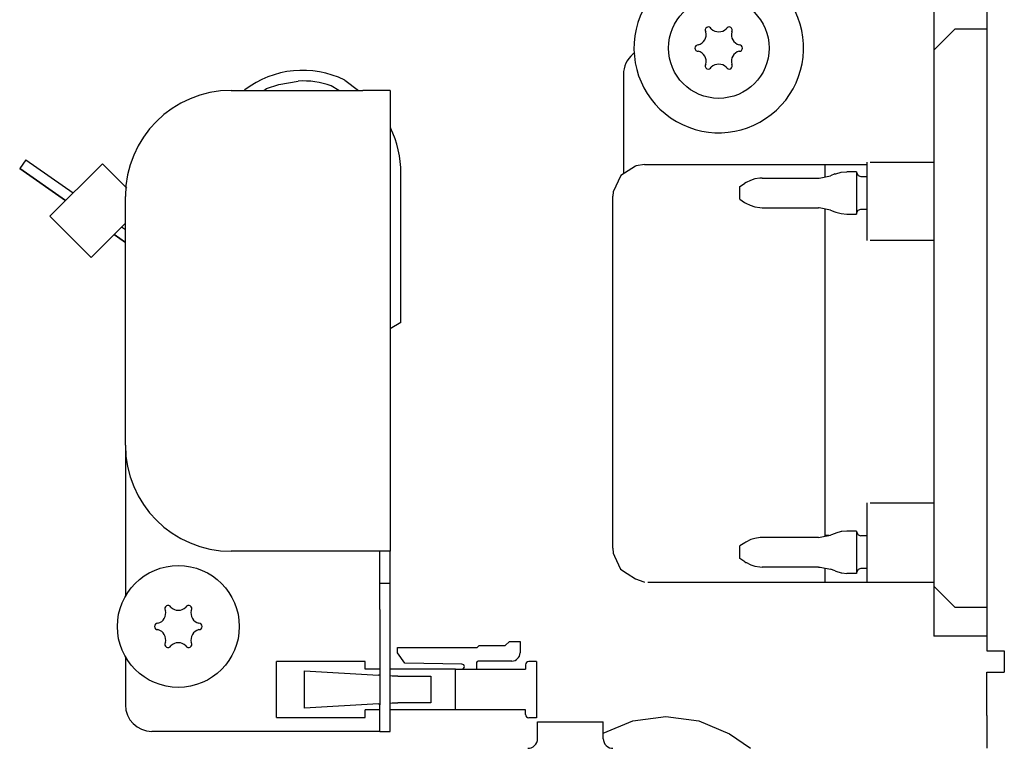
# Model space of a CAD drawing. Units: millimetres. Extents: x -8074 to 865, y 10003 to 15943.
# Drawn here: x -3486 to -3394, y 12458 to 12527 of the extents above; entities that cross this region are included whole.
import ezdxf

# ---------------------------------------------------------------- set-up
doc = ezdxf.new("R2010")
doc.units = ezdxf.units.MM
doc.layers.add('1', color=7, linetype='Continuous')

msp = doc.modelspace()

# ---------------------------------------------------------------- linework, layer by layer
at = {"color": 1, "linetype": 'Continuous'}
for p, q in [((-3395.322, 12604.999), (-3395.322, 12467.543)), ((-3400.317, 12527.88), (-3400.317, 12524.184)), ((-3400.317, 12524.184), (-3400.317, 12473.637)), ((-3429.586, 12521.886), (-3429.586, 12512.52)), ((-3466.547, 12520.388), (-3454.16, 12520.388)), ((-3451.563, 12520.388), (-3454.16, 12520.388)), ((-3451.563, 12520.388), (-3451.563, 12476.933)), ((-3428.432, 12513.255), (-3429.816, 12512.374)), ((-3428.372, 12513.278), (-3428.432, 12513.255)), ((-3427.588, 12513.403), (-3428.372, 12513.278)), ((-3427.588, 12513.403), (-3406.61, 12513.403)), ((-3406.31, 12513.62), (-3400.317, 12513.62)), ((-3429.816, 12512.374), (-3430.549, 12510.839)), ((-3476.537, 12486.923), (-3476.537, 12510.398)), ((-3430.549, 12510.839), (-3430.585, 12510.405)), ((-3430.585, 12492.749), (-3430.585, 12510.405)), ((-3430.585, 12477.21), (-3430.585, 12492.749)), ((-3476.537, 12486.923), (-3476.537, 12472.662)), ((-3454.16, 12476.933), (-3466.547, 12476.933)), ((-3451.563, 12476.933), (-3454.16, 12476.933)), ((-3451.563, 12473.937), (-3451.563, 12476.933)), ((-3430.585, 12477.21), (-3430.554, 12476.763)), ((-3430.554, 12476.763), (-3430.413, 12476.472)), ((-3430.413, 12476.472), (-3429.853, 12475.241)), ((-3429.853, 12475.241), (-3429.225, 12474.846)), ((-3429.225, 12474.846), (-3428.432, 12474.337)), ((-3451.563, 12471.439), (-3451.563, 12473.937)), ((-3428.432, 12474.337), (-3427.654, 12474.057)), ((-3427.654, 12474.057), (-3427.588, 12474.034)), ((-3427.288, 12474.034), (-3400.317, 12474.034)), ((-3400.317, 12473.637), (-3400.317, 12468.939)), ((-3451.563, 12462.449), (-3451.563, 12471.439)), ((-3395.322, 12468.942), (-3400.317, 12468.942)), ((-3395.322, 12467.543), (-3393.774, 12467.543)), ((-3393.774, 12467.543), (-3393.674, 12467.543)), ((-3393.674, 12467.543), (-3393.674, 12465.545)), ((-3476.537, 12467.02), (-3476.537, 12462.449)), ((-3395.322, 12465.545), (-3393.674, 12465.545)), ((-3395.322, 12461.45), (-3395.322, 12465.545)), ((-3451.563, 12459.951), (-3451.563, 12462.449)), ((-3395.322, 12461.45), (-3395.322, 12458.353)), ((-3454.16, 12459.951), (-3474.039, 12459.951)), ((-3452.562, 12459.951), (-3454.16, 12459.951)), ((-3452.562, 12459.951), (-3451.563, 12459.951))]:
    msp.add_line(p, q, dxfattribs=at)
at = {"color": 6, "linetype": 'Continuous'}
for p, q in [((-3398.319, 12526.182), (-3400.317, 12524.184)), ((-3398.319, 12526.182), (-3395.322, 12526.182)), ((-3428.518, 12523.923), (-3428.694, 12523.799)), ((-3455.857, 12521.361), (-3454.552, 12520.388)), ((-3465.328, 12520.388), (-3465.277, 12520.432)), ((-3463.483, 12520.388), (-3463.217, 12520.583)), ((-3463.217, 12520.583), (-3462.081, 12520.954)), ((-3456.418, 12520.388), (-3457.147, 12520.822)), ((-3456.418, 12520.388), (-3457.147, 12520.822)), ((-3451.563, 12516.916), (-3451.536, 12516.865)), ((-3485.926, 12513.852), (-3486.499, 12513.034)), ((-3485.926, 12513.852), (-3481.456, 12510.722)), ((-3482.174, 12510.005), (-3486.499, 12513.034)), ((-3486.499, 12513.034), (-3482.174, 12510.005)), ((-3478.704, 12513.474), (-3483.649, 12508.529)), ((-3476.386, 12511.155), (-3478.704, 12513.474)), ((-3410.606, 12513.403), (-3410.606, 12513.246)), ((-3410.606, 12513.246), (-3410.606, 12512.229)), ((-3406.61, 12508.787), (-3406.61, 12513.62)), ((-3450.564, 12498.514), (-3450.564, 12512.567)), ((-3417.182, 12512.036), (-3417.603, 12511.901)), ((-3416.712, 12512.107), (-3417.182, 12512.036)), ((-3416.491, 12512.121), (-3416.712, 12512.107)), ((-3416.491, 12512.121), (-3411.183, 12512.121)), ((-3411.183, 12512.121), (-3411.122, 12512.127)), ((-3411.122, 12512.127), (-3410.07, 12512.336)), ((-3409.643, 12512.506), (-3410.07, 12512.336)), ((-3409.643, 12512.506), (-3409.563, 12512.53)), ((-3409.563, 12512.53), (-3409.055, 12512.667)), ((-3409.055, 12512.667), (-3408.53, 12512.721)), ((-3407.609, 12512.721), (-3408.53, 12512.721)), ((-3407.609, 12512.721), (-3407.609, 12508.725)), ((-3407.609, 12512.67), (-3407.466, 12512.358)), ((-3407.466, 12512.358), (-3407.21, 12512.271)), ((-3407.21, 12512.271), (-3406.61, 12512.271)), ((-3418.598, 12511.322), (-3418.154, 12511.618)), ((-3418.598, 12510.123), (-3418.598, 12511.322)), ((-3418.02, 12511.696), (-3418.154, 12511.618)), ((-3417.603, 12511.901), (-3418.02, 12511.696)), ((-3418.598, 12510.123), (-3418.154, 12509.828)), ((-3418.154, 12509.828), (-3418.04, 12509.759)), ((-3418.04, 12509.759), (-3417.625, 12509.551)), ((-3417.625, 12509.551), (-3417.182, 12509.41)), ((-3417.182, 12509.41), (-3416.724, 12509.338)), ((-3416.724, 12509.338), (-3416.491, 12509.324)), ((-3416.491, 12509.324), (-3411.183, 12509.324)), ((-3411.122, 12509.319), (-3411.183, 12509.324)), ((-3410.07, 12509.11), (-3411.122, 12509.319)), ((-3410.606, 12509.216), (-3410.606, 12509.113)), ((-3407.466, 12509.087), (-3407.21, 12509.174)), ((-3407.21, 12509.174), (-3406.61, 12509.174)), ((-3479.764, 12504.644), (-3483.649, 12508.529)), ((-3410.606, 12509.113), (-3410.606, 12480.43)), ((-3410.07, 12509.11), (-3409.643, 12508.939)), ((-3409.643, 12508.939), (-3409.563, 12508.915)), ((-3409.563, 12508.915), (-3409.055, 12508.778)), ((-3409.055, 12508.778), (-3408.53, 12508.725)), ((-3408.53, 12508.725), (-3407.609, 12508.725)), ((-3407.609, 12508.775), (-3407.466, 12509.087)), ((-3406.61, 12506.25), (-3406.61, 12508.787)), ((-3476.537, 12507.872), (-3479.764, 12504.644)), ((-3476.886, 12507.522), (-3476.537, 12507.277)), ((-3476.537, 12506.058), (-3477.603, 12506.805)), ((-3477.603, 12506.805), (-3476.537, 12506.058)), ((-3400.317, 12506.25), (-3406.31, 12506.25)), ((-3450.564, 12498.514), (-3451.563, 12497.906)), ((-3450.564, 12498.514), (-3451.563, 12497.906)), ((-3406.61, 12479.008), (-3406.61, 12481.499)), ((-3406.31, 12481.499), (-3400.317, 12481.499)), ((-3410.606, 12480.43), (-3410.606, 12478.347)), ((-3409.634, 12478.617), (-3410.07, 12478.458)), ((-3409.563, 12478.644), (-3409.634, 12478.617)), ((-3409.055, 12478.781), (-3409.563, 12478.644)), ((-3408.991, 12478.786), (-3409.055, 12478.781)), ((-3408.53, 12478.843), (-3408.991, 12478.786)), ((-3407.609, 12478.843), (-3408.53, 12478.843)), ((-3407.609, 12478.843), (-3407.609, 12474.847)), ((-3407.609, 12478.791), (-3407.466, 12478.473)), ((-3406.61, 12474.034), (-3406.61, 12479.008)), ((-3418.14, 12477.741), (-3418.598, 12477.444)), ((-3418.04, 12477.805), (-3418.14, 12477.741)), ((-3417.992, 12477.828), (-3418.04, 12477.805)), ((-3417.625, 12478.011), (-3417.992, 12477.828)), ((-3417.573, 12478.027), (-3417.625, 12478.011)), ((-3417.182, 12478.152), (-3417.573, 12478.027)), ((-3416.695, 12478.224), (-3417.182, 12478.152)), ((-3416.491, 12478.244), (-3416.695, 12478.224)), ((-3411.183, 12478.244), (-3416.491, 12478.244)), ((-3411.183, 12478.244), (-3411.037, 12478.258)), ((-3411.037, 12478.258), (-3410.07, 12478.458)), ((-3410.196, 12478.432), (-3410.606, 12478.432)), ((-3407.466, 12478.473), (-3407.21, 12478.393)), ((-3406.61, 12478.393), (-3407.21, 12478.393)), ((-3452.562, 12473.937), (-3452.562, 12476.933)), ((-3418.598, 12477.289), (-3418.598, 12477.444)), ((-3418.598, 12476.246), (-3418.598, 12477.289)), ((-3418.14, 12475.949), (-3418.598, 12476.246)), ((-3418.14, 12475.949), (-3418.04, 12475.885)), ((-3418.04, 12475.885), (-3417.992, 12475.862)), ((-3417.992, 12475.862), (-3417.625, 12475.679)), ((-3417.625, 12475.679), (-3417.573, 12475.663)), ((-3417.573, 12475.663), (-3417.182, 12475.538)), ((-3417.182, 12475.538), (-3416.724, 12475.467)), ((-3416.724, 12475.467), (-3416.491, 12475.446)), ((-3411.183, 12475.446), (-3416.491, 12475.446)), ((-3411.183, 12475.446), (-3411.037, 12475.432)), ((-3411.037, 12475.432), (-3410.07, 12475.232)), ((-3410.606, 12475.343), (-3410.606, 12474.819)), ((-3409.634, 12475.073), (-3410.07, 12475.232)), ((-3409.634, 12475.073), (-3409.563, 12475.045)), ((-3409.563, 12475.045), (-3409.055, 12474.909)), ((-3409.055, 12474.909), (-3408.991, 12474.904)), ((-3408.991, 12474.904), (-3408.53, 12474.847)), ((-3407.609, 12474.847), (-3408.53, 12474.847)), ((-3407.441, 12475.223), (-3407.609, 12474.899)), ((-3407.21, 12475.297), (-3407.441, 12475.223)), ((-3406.61, 12475.297), (-3407.21, 12475.297)), ((-3452.562, 12471.439), (-3452.562, 12473.937)), ((-3452.562, 12473.937), (-3451.563, 12473.937)), ((-3410.606, 12474.819), (-3410.606, 12474.034)), ((-3398.319, 12471.639), (-3400.317, 12473.637)), ((-3452.562, 12471.439), (-3452.562, 12462.449)), ((-3395.322, 12471.639), (-3398.319, 12471.639)), ((-3440.73, 12468.033), (-3440.331, 12468.432)), ((-3440.331, 12468.432), (-3439.332, 12468.432)), ((-3439.332, 12468.432), (-3439.332, 12467.344)), ((-3450.88, 12467.357), (-3450.88, 12467.853)), ((-3450.88, 12467.853), (-3443.358, 12467.853)), ((-3443.358, 12467.853), (-3443.178, 12468.033)), ((-3443.178, 12468.033), (-3440.73, 12468.033)), ((-3462.298, 12461.27), (-3462.298, 12466.524)), ((-3453.927, 12466.524), (-3462.298, 12466.524)), ((-3453.927, 12465.825), (-3453.927, 12466.524)), ((-3450.191, 12466.373), (-3450.88, 12467.357)), ((-3440.091, 12466.584), (-3443.278, 12466.584)), ((-3437.784, 12466.524), (-3438.503, 12466.524)), ((-3437.784, 12466.524), (-3437.784, 12461.23)), ((-3459.653, 12462.124), (-3459.653, 12465.67)), ((-3459.653, 12465.67), (-3452.678, 12465.245)), ((-3452.562, 12465.825), (-3453.927, 12465.825)), ((-3445.426, 12465.825), (-3451.563, 12465.825)), ((-3444.802, 12466.285), (-3450.191, 12466.373)), ((-3445.426, 12461.969), (-3445.426, 12465.825)), ((-3445.426, 12465.825), (-3438.803, 12465.825)), ((-3445.426, 12461.969), (-3445.426, 12465.825)), ((-3443.428, 12466.435), (-3443.428, 12465.825)), ((-3438.803, 12466.225), (-3438.803, 12465.825)), ((-3452.562, 12465.238), (-3452.678, 12465.245)), ((-3451.381, 12465.166), (-3451.563, 12465.177)), ((-3450.86, 12465.166), (-3451.381, 12465.166)), ((-3450.86, 12465.166), (-3447.869, 12465.166)), ((-3447.869, 12465.166), (-3447.747, 12465.166)), ((-3447.747, 12465.166), (-3447.747, 12462.629)), ((-3452.678, 12462.549), (-3459.653, 12462.124)), ((-3453.927, 12461.27), (-3453.927, 12461.969)), ((-3452.562, 12461.969), (-3453.927, 12461.969)), ((-3452.678, 12462.549), (-3452.562, 12462.557)), ((-3452.562, 12459.951), (-3452.562, 12462.449)), ((-3451.563, 12462.617), (-3451.381, 12462.629)), ((-3445.426, 12461.969), (-3451.563, 12461.969)), ((-3451.381, 12462.629), (-3450.86, 12462.629)), ((-3447.869, 12462.629), (-3450.86, 12462.629)), ((-3447.747, 12462.629), (-3447.869, 12462.629)), ((-3438.803, 12461.969), (-3445.426, 12461.969)), ((-3438.803, 12461.53), (-3438.803, 12461.969)), ((-3462.298, 12461.27), (-3453.927, 12461.27)), ((-3437.784, 12461.23), (-3438.503, 12461.23)), ((-3431.484, 12459.774), (-3428.707, 12460.936)), ((-3428.707, 12460.936), (-3425.59, 12461.35)), ((-3425.59, 12461.35), (-3422.474, 12460.936)), ((-3422.474, 12460.936), (-3419.57, 12459.722)), ((-3437.677, 12460.85), (-3435.065, 12460.85)), ((-3437.677, 12459.262), (-3437.677, 12460.85)), ((-3435.065, 12460.85), (-3431.484, 12460.85)), ((-3431.484, 12459.262), (-3431.484, 12460.85)), ((-3437.751, 12458.904), (-3437.696, 12459.079)), ((-3437.696, 12459.079), (-3437.677, 12459.262)), ((-3431.484, 12459.262), (-3431.468, 12459.079)), ((-3431.468, 12459.079), (-3431.413, 12458.904)), ((-3419.57, 12459.722), (-3417.599, 12458.353)), ((-3438.586, 12458.353), (-3438.449, 12458.364)), ((-3438.449, 12458.364), (-3438.271, 12458.41)), ((-3438.271, 12458.41), (-3438.106, 12458.491)), ((-3438.106, 12458.491), (-3437.96, 12458.603)), ((-3437.96, 12458.603), (-3437.84, 12458.743)), ((-3437.84, 12458.743), (-3437.751, 12458.904)), ((-3431.413, 12458.904), (-3431.324, 12458.743)), ((-3431.324, 12458.743), (-3431.204, 12458.603)), ((-3431.204, 12458.603), (-3431.059, 12458.491)), ((-3431.059, 12458.491), (-3430.894, 12458.41)), ((-3430.894, 12458.41), (-3430.716, 12458.364)), ((-3430.716, 12458.364), (-3430.578, 12458.353))]:
    msp.add_line(p, q, dxfattribs=at)
for centre, radius in [((-3420.595, 12524.384), 4.745), ((-3471.542, 12469.841), 5.744)]:
    msp.add_circle(centre, radius, dxfattribs=at)
at = {"color": 1, "linetype": 'Continuous'}
for centre, radius, start, end in [((-3420.595, 12524.384), 7.992, 94.2857, 25.71428), ((-3427.089, 12521.886), 2.497, 129.99998, 180.00007), ((-3466.547, 12510.398), 9.989, 90, 180), ((-3466.547, 12486.923), 9.989, 180, 270), ((-3474.039, 12462.449), 2.497, 180, 270)]:
    msp.add_arc(centre, radius, start, end, dxfattribs=at)
at = {"color": 6, "linetype": 'Continuous'}
for centre, radius, start, end in [((-3422.783, 12525.646), 0.999, 285.21699, 14.78301), ((-3421.569, 12526.07), 0.3, 120, 214.41173), ((-3421.569, 12526.07), 0.3, 25.58827, 120), ((-3420.595, 12526.909), 0.999, 225.21699, 314.78301), ((-3419.621, 12526.07), 0.3, 60, 154.41173), ((-3419.621, 12526.07), 0.3, 325.58827, 60), ((-3418.408, 12525.646), 0.999, 165.21699, 254.78301), ((-3422.543, 12524.384), 0.3, 85.58827, 180), ((-3422.543, 12524.384), 0.3, 180, 274.41173), ((-3422.783, 12523.121), 0.999, 345.21699, 74.78301), ((-3418.408, 12523.121), 0.999, 105.21699, 194.78301), ((-3418.648, 12524.384), 0.3, 0, 94.41173), ((-3418.648, 12524.384), 0.3, 265.58827, 0), ((-3459.817, 12513.289), 8.991, 63.8658, 127.39522), ((-3421.569, 12522.697), 0.3, 145.58827, 240), ((-3421.569, 12522.697), 0.3, 240, 334.41173), ((-3420.595, 12521.858), 0.999, 45.21699, 134.78301), ((-3419.621, 12522.697), 0.3, 205.58827, 300), ((-3419.621, 12522.697), 0.3, 300, 34.41173), ((-3459.817, 12513.289), 7.992, 70.48344, 92.9835), ((-3459.817, 12513.289), 7.992, 70.48344, 92.9835), ((-3460.553, 12512.567), 9.989, 0.00004, 25.48351), ((-3473.729, 12471.104), 0.999, 285.21699, 14.78301), ((-3472.516, 12471.528), 0.3, 120, 214.41173), ((-3472.516, 12471.528), 0.3, 25.58827, 120), ((-3471.542, 12472.366), 0.999, 225.21699, 314.78301), ((-3470.568, 12471.528), 0.3, 60, 154.41173), ((-3470.568, 12471.528), 0.3, 325.58827, 60), ((-3469.355, 12471.104), 0.999, 165.21699, 254.78301), ((-3473.49, 12469.841), 0.3, 85.58827, 180), ((-3473.49, 12469.841), 0.3, 180, 274.41173), ((-3473.729, 12468.578), 0.999, 345.21699, 74.78301), ((-3469.355, 12468.578), 0.999, 105.21699, 194.78301), ((-3469.594, 12469.841), 0.3, 0, 94.41173), ((-3469.594, 12469.841), 0.3, 265.58827, 0), ((-3472.516, 12468.154), 0.3, 145.58827, 240), ((-3472.516, 12468.154), 0.3, 240, 334.41173), ((-3471.542, 12467.315), 0.999, 45.21699, 134.78301), ((-3470.568, 12468.154), 0.3, 205.58827, 300), ((-3470.568, 12468.154), 0.3, 300, 34.41173), ((-3443.278, 12466.435), 0.15, 90, 180), ((-3440.091, 12467.344), 0.759, 270, 360), ((-3438.503, 12466.225), 0.3, 90, 180), ((-3444.806, 12466.055), 0.23, 270, 89.05801), ((-3438.503, 12461.53), 0.3, 180, 270)]:
    msp.add_arc(centre, radius, start, end, dxfattribs=at)
at = {"layer": '1', "color": 6, "linetype": 'Continuous'}
msp.add_line((-3462.081, 12520.954), (-3460.233, 12521.27), dxfattribs=at)

doc.saveas('drawing.dxf')
